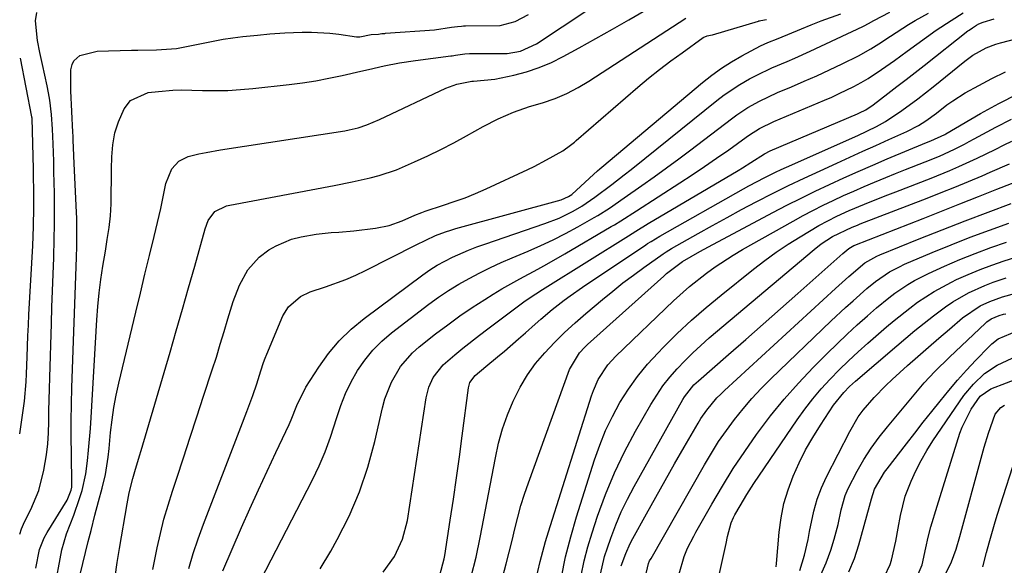
# Model space of a CAD drawing. Units: inches. Extents: x 1841541 to 1846808, y 415854 to 421178.
# Drawn here: x 1841543 to 1841768, y 416750 to 416875 of the extents above; entities that cross this region are included whole.
import ezdxf

# ---------------------------------------------------------------- set-up
doc = ezdxf.new("R2010")
doc.units = ezdxf.units.IN
doc.header["$MEASUREMENT"] = 0
doc.layers.add('7', color=7, linetype='Continuous')
doc.layers.add('8', color=7, linetype='Continuous')

msp = doc.modelspace()

# ---------------------------------------------------------------- linework, layer by layer
at = {"layer": '7', "color": 18}
for points in [[(1841550.67, 416744.31, 1766), (1841552.42, 416753.78, 1766), (1841553.5, 416757.39, 1766), (1841555.17, 416761.7, 1766), (1841556.47, 416765.48, 1766), (1841557.04, 416767.35, 1766), (1841557.89, 416771.16, 1766), (1841558.27, 416774.12, 1766), (1841558.52, 416776.58, 1766), (1841558.93, 416781.51, 1766), (1841559.09, 416783.98, 1766), (1841560.4, 416806.34, 1766), (1841560.63, 416809.42, 1766), (1841560.93, 416812.5, 1766), (1841561.33, 416815.57, 1766), (1841561.79, 416818.63, 1766), (1841562.37, 416822.04, 1766), (1841562.81, 416824.74, 1766), (1841563.23, 416827.44, 1766), (1841563.55, 416830.15, 1766), (1841563.68, 416832.88, 1766), (1841563.79, 416840.88, 1766), (1841563.87, 416843.64, 1766), (1841564.05, 416846.39, 1766), (1841564.5, 416849.09, 1766), (1841565.39, 416851.67, 1766), (1841566.68, 416854.6, 1766), (1841568.09, 416856.54, 1766), (1841572.16, 416858.35, 1766), (1841574.5, 416858.55, 1766), (1841577.81, 416858.86, 1766), (1841579.7, 416858.92, 1766), (1841584.55, 416858.79, 1766), (1841587.45, 416858.77, 1766), (1841590.35, 416858.82, 1766), (1841593.24, 416859, 1766), (1841596.12, 416859.26, 1766), (1841604.36, 416860.18, 1766), (1841607.42, 416860.58, 1766), (1841610.47, 416861.04, 1766), (1841613.5, 416861.6, 1766), (1841616.52, 416862.24, 1766), (1841620.76, 416863.2, 1766), (1841622.54, 416863.6, 1766), (1841626.09, 416864.42, 1766), (1841629.66, 416865.14, 1766), (1841633.26, 416865.69, 1766), (1841641.4, 416866.71, 1766), (1841641.66, 416866.74, 1766), (1841642.44, 416866.85, 1766), (1841644.54, 416867.19, 1766), (1841645.63, 416867.25, 1766), (1841653.23, 416867.26, 1766), (1841654.25, 416867.3, 1766), (1841657.26, 416867.82, 1766), (1841660.95, 416869.51, 1766), (1841684.69, 416885.24, 1766)], [(1841638.84, 416747.95, 1784), (1841639.86, 416751.69, 1784), (1841639.99, 416752.46, 1784), (1841641.22, 416760.54, 1784), (1841641.94, 416765.36, 1784), (1841642.64, 416770.18, 1784), (1841643.31, 416775, 1784), (1841643.95, 416779.83, 1784), (1841645.39, 416790.83, 1784), (1841645.72, 416792, 1784), (1841646.94, 416793.62, 1784), (1841649.38, 416795.66, 1784), (1841652.03, 416797.86, 1784), (1841653.65, 416799.22, 1784), (1841656.85, 416802, 1784), (1841658.44, 416803.41, 1784), (1841660.62, 416805.38, 1784), (1841661.91, 416806.52, 1784), (1841664.55, 416808.73, 1784), (1841667.28, 416810.84, 1784), (1841668.67, 416811.86, 1784), (1841671.5, 416813.83, 1784), (1841685.97, 416823.52, 1784), (1841686.37, 416823.78, 1784), (1841687.16, 416824.29, 1784), (1841689.18, 416825.5, 1784), (1841708.29, 416836.34, 1784), (1841709.5, 416837.01, 1784), (1841713.15, 416838.94, 1784), (1841715.63, 416840.15, 1784), (1841716.88, 416840.73, 1784), (1841718.14, 416841.29, 1784), (1841734.44, 416848.51, 1784), (1841738.7, 416850.54, 1784), (1841740.75, 416851.69, 1784), (1841744.48, 416854.22, 1784), (1841748.12, 416856.89, 1784), (1841749.9, 416858.27, 1784), (1841751.66, 416859.67, 1784), (1841758.88, 416865.53, 1784), (1841760.75, 416866.9, 1784), (1841763.81, 416868.56, 1784), (1841765.97, 416869.38, 1784), (1841767.08, 416869.71, 1784), (1841801, 416878.53, 1784)], [(1841542.77, 416757.31, 1762), (1841543.16, 416758.52, 1762), (1841543.88, 416760.13, 1762), (1841545.29, 416762.96, 1762), (1841547.11, 416767.34, 1762), (1841548.3, 416771.94, 1762), (1841548.89, 416775.46, 1762), (1841549.19, 416777.97, 1762), (1841549.37, 416780.48, 1762), (1841549.45, 416783.01, 1762), (1841549.47, 416785.54, 1762), (1841549.5, 416788.07, 1762), (1841549.56, 416790.6, 1762), (1841549.63, 416793.13, 1762), (1841550.02, 416805.53, 1762), (1841550.14, 416809.28, 1762), (1841550.27, 416813.02, 1762), (1841550.4, 416816.77, 1762), (1841550.54, 416820.51, 1762), (1841550.69, 416824.95, 1762), (1841550.75, 416828, 1762), (1841550.75, 416831.05, 1762), (1841550.7, 416835.3, 1762), (1841550.6, 416840.19, 1762), (1841550.54, 416842.64, 1762), (1841550.42, 416846.63, 1762), (1841550.28, 416849.97, 1762), (1841550.03, 416853.29, 1762), (1841549.63, 416856.6, 1762), (1841549.35, 416858.24, 1762), (1841549.03, 416859.88, 1762), (1841547.98, 416864.75, 1762), (1841547.4, 416867.48, 1762), (1841546.85, 416870.22, 1762), (1841546.36, 416874.73, 1762), (1841546.69, 416876.66, 1762)], [(1841546.45, 416749.52, 1764), (1841547.31, 416753.79, 1764), (1841548.4, 416756.47, 1764), (1841549.09, 416757.75, 1764), (1841553.59, 416765.11, 1764), (1841554.53, 416767.38, 1764), (1841554.68, 416768.08, 1764), (1841554.71, 416768.43, 1764), (1841554.72, 416768.79, 1764), (1841554.58, 416775.67, 1764), (1841554.54, 416779.47, 1764), (1841554.54, 416783.26, 1764), (1841554.6, 416787.06, 1764), (1841554.7, 416790.86, 1764), (1841555.74, 416820.64, 1764), (1841555.82, 416823.21, 1764), (1841555.87, 416825.77, 1764), (1841555.86, 416828.33, 1764), (1841555.83, 416829.61, 1764), (1841555.78, 416830.89, 1764), (1841555.25, 416842.1, 1764), (1841555.09, 416845.69, 1764), (1841555.02, 416847.48, 1764), (1841554.98, 416848.38, 1764), (1841554.93, 416849.28, 1764), (1841554.43, 416858.72, 1764), (1841554.5, 416863.5, 1764), (1841554.76, 416864.76, 1764), (1841555.15, 416865.59, 1764), (1841556.56, 416866.82, 1764), (1841560.49, 416867.8, 1764), (1841568.36, 416867.99, 1764), (1841569.79, 416868.02, 1764), (1841574.08, 416868.1, 1764), (1841578.62, 416868.39, 1764), (1841588.16, 416870.3, 1764), (1841589.28, 416870.51, 1764), (1841591.51, 416870.86, 1764), (1841593.76, 416871.12, 1764), (1841597.14, 416871.49, 1764), (1841599.97, 416871.78, 1764), (1841603.37, 416872.02, 1764), (1841607.37, 416872.16, 1764), (1841609.48, 416872.17, 1764), (1841613.68, 416871.93, 1764), (1841615.77, 416871.69, 1764), (1841619.76, 416871.1, 1764), (1841620.04, 416871.07, 1764), (1841620.52, 416871.06, 1764), (1841623.12, 416871.58, 1764), (1841624.8, 416871.72, 1764), (1841625.62, 416871.81, 1764), (1841626.05, 416871.85, 1764), (1841626.26, 416871.87, 1764), (1841626.46, 416871.88, 1764), (1841637.62, 416872.68, 1764), (1841641.54, 416873.26, 1764), (1841642.88, 416873.46, 1764), (1841643.79, 416873.53, 1764), (1841644.25, 416873.56, 1764), (1841644.7, 416873.57, 1764), (1841652.62, 416873.65, 1764), (1841656.1, 416874.62, 1764), (1841659.11, 416876.2, 1764)], [(1841556.57, 416748.12, 1768), (1841557.19, 416750.65, 1768), (1841557.82, 416753.17, 1768), (1841558.45, 416755.69, 1768), (1841559.09, 416758.2, 1768), (1841559.98, 416761.68, 1768), (1841560.79, 416764.77, 1768), (1841561.61, 416767.86, 1768), (1841562.38, 416770.96, 1768), (1841563.04, 416774.91, 1768), (1841563.25, 416776.9, 1768), (1841563.57, 416780.61, 1768), (1841563.88, 416783.45, 1768), (1841564.28, 416786.28, 1768), (1841564.81, 416789.09, 1768), (1841565.41, 416791.88, 1768), (1841569.33, 416808.11, 1768), (1841570.37, 416812.44, 1768), (1841571.41, 416816.76, 1768), (1841572.45, 416821.09, 1768), (1841573.49, 416825.42, 1768), (1841575.02, 416831.8, 1768), (1841575.28, 416832.94, 1768), (1841576.2, 416837.52, 1768), (1841577.58, 416840.88, 1768), (1841579.13, 416842.66, 1768), (1841581.26, 416843.69, 1768), (1841583.74, 416844.29, 1768), (1841585.39, 416844.65, 1768), (1841588.71, 416845.25, 1768), (1841617.12, 416849.61, 1768), (1841618.15, 416849.79, 1768), (1841620.18, 416850.29, 1768), (1841622.17, 416850.95, 1768), (1841625.06, 416852.17, 1768), (1841640.24, 416859.32, 1768), (1841641.06, 416859.67, 1768), (1841642.74, 416860.23, 1768), (1841645.44, 416860.81, 1768), (1841646.2, 416860.93, 1768), (1841646.56, 416860.96, 1768), (1841651.43, 416861.39, 1768), (1841655.75, 416862.32, 1768), (1841658.69, 416863.09, 1768), (1841661.56, 416864.03, 1768), (1841664.35, 416865.21, 1768), (1841667.07, 416866.56, 1768), (1841670.69, 416868.55, 1768), (1841674.51, 416870.67, 1768), (1841678.31, 416872.81, 1768), (1841682.1, 416874.99, 1768), (1841685.87, 416877.18, 1768)], [(1841581.47, 416749.46, 1774), (1841582.47, 416752.88, 1774), (1841583.6, 416756.26, 1774), (1841584.82, 416759.62, 1774), (1841593.35, 416781.79, 1774), (1841594.72, 416785.42, 1774), (1841596.05, 416789.06, 1774), (1841597, 416791.75, 1774), (1841597.93, 416794.68, 1774), (1841598.56, 416796.62, 1774), (1841598.92, 416797.58, 1774), (1841599.3, 416798.52, 1774), (1841602.98, 416807.23, 1774), (1841604.21, 416809.32, 1774), (1841606.98, 416811.69, 1774), (1841609.18, 416812.79, 1774), (1841612.71, 416813.93, 1774), (1841617.38, 416815.58, 1774), (1841619.65, 416816.57, 1774), (1841621.88, 416817.64, 1774), (1841633.44, 416823.54, 1774), (1841637.89, 416825.62, 1774), (1841640.17, 416826.51, 1774), (1841641.34, 416826.89, 1774), (1841642.52, 416827.23, 1774), (1841666.59, 416833.83, 1774), (1841668.25, 416834.53, 1774), (1841669, 416835.04, 1774), (1841672.06, 416837.84, 1774), (1841673.95, 416839.59, 1774), (1841674.92, 416840.44, 1774), (1841675.4, 416840.87, 1774), (1841675.89, 416841.28, 1774), (1841698.92, 416860.66, 1774), (1841701.05, 416862.34, 1774), (1841703.25, 416863.93, 1774), (1841705.54, 416865.38, 1774), (1841707.9, 416866.73, 1774), (1841712.15, 416868.99, 1774), (1841713.88, 416869.76, 1774), (1841716.22, 416870.71, 1774), (1841721.58, 416872.93, 1774), (1841723.8, 416873.84, 1774), (1841726.03, 416874.72, 1774), (1841730.53, 416876.37, 1774)], [(1841589.19, 416748.97, 1776), (1841593.5, 416758.83, 1776), (1841595.41, 416763.15, 1776), (1841597.35, 416767.46, 1776), (1841599.33, 416771.74, 1776), (1841601.34, 416776.01, 1776), (1841604.39, 416782.41, 1776), (1841604.88, 416783.48, 1776), (1841606.18, 416786.76, 1776), (1841608.22, 416790.96, 1776), (1841611.14, 416795.5, 1776), (1841613.39, 416798.62, 1776), (1841615.85, 416801.55, 1776), (1841618.6, 416804.2, 1776), (1841621.56, 416806.66, 1776), (1841634.94, 416816.61, 1776), (1841636.58, 416817.75, 1776), (1841638.25, 416818.83, 1776), (1841641.77, 416820.7, 1776), (1841645.42, 416822.3, 1776), (1841647.29, 416823.01, 1776), (1841649.17, 416823.69, 1776), (1841662.88, 416828.36, 1776), (1841666.15, 416829.64, 1776), (1841669.3, 416831.21, 1776), (1841671.31, 416832.36, 1776), (1841674.31, 416834.38, 1776), (1841678.16, 416837.31, 1776), (1841681.01, 416839.51, 1776), (1841682.6, 416840.75, 1776), (1841685.74, 416843.25, 1776), (1841702.21, 416856.51, 1776), (1841703.9, 416857.8, 1776), (1841707.42, 416860.16, 1776), (1841709.63, 416861.44, 1776), (1841711.32, 416862.33, 1776), (1841714.77, 416863.98, 1776), (1841718.3, 416865.47, 1776), (1841720.06, 416866.22, 1776), (1841723.54, 416867.8, 1776), (1841735.61, 416873.43, 1776), (1841735.92, 416873.58, 1776), (1841736.85, 416874.11, 1776), (1841738.07, 416874.84, 1776), (1841741.72, 416876.69, 1776)], [(1841596.66, 416744.49, 1778), (1841609.7, 416769.75, 1778), (1841611.24, 416772.94, 1778), (1841612.65, 416776.18, 1778), (1841613.86, 416779.49, 1778), (1841615.29, 416784, 1778), (1841616.23, 416786.79, 1778), (1841617.31, 416789.52, 1778), (1841618.59, 416792.16, 1778), (1841620.02, 416794.73, 1778), (1841621.68, 416797.15, 1778), (1841623.49, 416799.42, 1778), (1841625.56, 416801.47, 1778), (1841627.78, 416803.38, 1778), (1841636.36, 416809.92, 1778), (1841638.57, 416811.52, 1778), (1841640.83, 416813.06, 1778), (1841643.16, 416814.48, 1778), (1841645.54, 416815.83, 1778), (1841647.97, 416817.09, 1778), (1841650.42, 416818.3, 1778), (1841652.91, 416819.44, 1778), (1841655.41, 416820.54, 1778), (1841659.01, 416822.06, 1778), (1841661.91, 416823.34, 1778), (1841664.78, 416824.68, 1778), (1841667.6, 416826.12, 1778), (1841670.39, 416827.63, 1778), (1841674.11, 416829.73, 1778), (1841675, 416830.25, 1778), (1841677.62, 416831.91, 1778), (1841681.02, 416834.27, 1778), (1841685.03, 416837.05, 1778), (1841687.86, 416839.06, 1778), (1841690.68, 416841.09, 1778), (1841693.48, 416843.15, 1778), (1841696.25, 416845.24, 1778), (1841705.54, 416852.34, 1778), (1841706.77, 416853.24, 1778), (1841709.3, 416854.91, 1778), (1841711.95, 416856.4, 1778), (1841716.08, 416858.34, 1778), (1841719.27, 416859.67, 1778), (1841722.19, 416860.91, 1778), (1841725.09, 416862.19, 1778), (1841727.97, 416863.53, 1778), (1841730.83, 416864.9, 1778), (1841734.6, 416866.74, 1778), (1841737.42, 416868.31, 1778), (1841739.23, 416869.49, 1778), (1841741.93, 416871.26, 1778), (1841746.02, 416873.87, 1778), (1841747.53, 416874.78, 1778), (1841750.62, 416876.48, 1778)], [(1841573.24, 416749.23, 1772), (1841573.54, 416750.77, 1772), (1841574.24, 416754.24, 1772), (1841574.97, 416757.5, 1772), (1841575.77, 416760.74, 1772), (1841576.69, 416763.95, 1772), (1841577.68, 416767.14, 1772), (1841578.68, 416770.15, 1772), (1841580.23, 416774.82, 1772), (1841581.78, 416779.5, 1772), (1841583.31, 416784.19, 1772), (1841584.84, 416788.87, 1772), (1841586.81, 416794.93, 1772), (1841587.74, 416797.84, 1772), (1841588.65, 416800.76, 1772), (1841589.52, 416803.68, 1772), (1841590.38, 416806.61, 1772), (1841590.94, 416808.59, 1772), (1841591.55, 416810.52, 1772), (1841593.03, 416814.27, 1772), (1841594.94, 416817.79, 1772), (1841597.56, 416820.71, 1772), (1841599.74, 416822.33, 1772), (1841601.4, 416823.29, 1772), (1841604.9, 416824.77, 1772), (1841607.12, 416825.36, 1772), (1841610.54, 416825.98, 1772), (1841614, 416826.32, 1772), (1841615.73, 416826.44, 1772), (1841619.2, 416826.74, 1772), (1841624.17, 416827.31, 1772), (1841627.26, 416827.91, 1772), (1841630.22, 416828.99, 1772), (1841633.12, 416830.29, 1772), (1841634.7, 416830.93, 1772), (1841635.5, 416831.21, 1772), (1841639.68, 416832.54, 1772), (1841642.15, 416833.38, 1772), (1841644.61, 416834.28, 1772), (1841647.02, 416835.27, 1772), (1841649.42, 416836.33, 1772), (1841658.97, 416840.75, 1772), (1841660.41, 416841.45, 1772), (1841663.26, 416842.92, 1772), (1841666.94, 416845.04, 1772), (1841668.75, 416846.31, 1772), (1841669.61, 416847, 1772), (1841670.03, 416847.36, 1772), (1841684.13, 416859.53, 1772), (1841686.59, 416861.59, 1772), (1841689.09, 416863.61, 1772), (1841691.65, 416865.55, 1772), (1841694.24, 416867.45, 1772), (1841699.09, 416870.89, 1772), (1841699.95, 416871.3, 1772), (1841700.72, 416871.43, 1772), (1841701.18, 416871.51, 1772), (1841711.72, 416874.68, 1772), (1841711.79, 416874.7, 1772), (1841711.92, 416874.74, 1772), (1841712.25, 416874.81, 1772), (1841713.58, 416875.06, 1772)], [(1841625.88, 416748.65, 1782), (1841628.45, 416752.25, 1782), (1841630.34, 416756.22, 1782), (1841631.43, 416760.48, 1782), (1841635.73, 416788.54, 1782), (1841636.32, 416790.92, 1782), (1841637.34, 416793.16, 1782), (1841639.58, 416796.07, 1782), (1841642.27, 416798.36, 1782), (1841644.14, 416799.87, 1782), (1841647.91, 416802.82, 1782), (1841649.82, 416804.27, 1782), (1841658.07, 416810.45, 1782), (1841659.25, 416811.3, 1782), (1841662.3, 416813.29, 1782), (1841662.92, 416813.68, 1782), (1841681.99, 416825.59, 1782), (1841683.68, 416826.64, 1782), (1841686.51, 416828.37, 1782), (1841707.05, 416840.52, 1782), (1841708.03, 416841.11, 1782), (1841709.97, 416842.32, 1782), (1841713.08, 416844.35, 1782), (1841714.37, 416845.02, 1782), (1841734.38, 416853.49, 1782), (1841734.85, 416853.7, 1782), (1841736.24, 416854.41, 1782), (1841737.96, 416855.55, 1782), (1841741.3, 416858.1, 1782), (1841743.38, 416859.69, 1782), (1841745.45, 416861.29, 1782), (1841747.52, 416862.9, 1782), (1841749.58, 416864.51, 1782), (1841759.62, 416872.41, 1782), (1841759.88, 416872.6, 1782), (1841760.67, 416873.14, 1782), (1841761.55, 416873.71, 1782), (1841762.07, 416874.06, 1782), (1841763.08, 416874.4, 1782), (1841765.6, 416875.19, 1782)], [(1841646.05, 416747.65, 1786), (1841647.16, 416752.09, 1786), (1841648.09, 416756.56, 1786), (1841651.54, 416774.77, 1786), (1841652.29, 416778.11, 1786), (1841653.19, 416781.39, 1786), (1841654.33, 416784.6, 1786), (1841655.61, 416787.77, 1786), (1841655.76, 416788.09, 1786), (1841657.22, 416790.97, 1786), (1841658.86, 416793.74, 1786), (1841660.75, 416796.33, 1786), (1841662.83, 416798.82, 1786), (1841665.07, 416801.17, 1786), (1841667.38, 416803.46, 1786), (1841669.77, 416805.65, 1786), (1841672.22, 416807.79, 1786), (1841676.08, 416811.04, 1786), (1841678.39, 416812.93, 1786), (1841680.73, 416814.78, 1786), (1841683.11, 416816.58, 1786), (1841685.53, 416818.33, 1786), (1841689.95, 416821.47, 1786), (1841690.64, 416821.93, 1786), (1841691.82, 416822.65, 1786), (1841697.92, 416826.11, 1786), (1841701.22, 416827.96, 1786), (1841704.53, 416829.78, 1786), (1841707.86, 416831.57, 1786), (1841711.2, 416833.33, 1786), (1841715.06, 416835.3, 1786), (1841718.61, 416837.07, 1786), (1841722.19, 416838.78, 1786), (1841725.79, 416840.45, 1786), (1841729.61, 416842.19, 1786), (1841732.58, 416843.54, 1786), (1841735.55, 416844.89, 1786), (1841738.52, 416846.23, 1786), (1841741.49, 416847.58, 1786), (1841745.61, 416849.43, 1786), (1841748.29, 416850.8, 1786), (1841750, 416851.85, 1786), (1841752.43, 416853.62, 1786), (1841754.81, 416855.49, 1786), (1841756.17, 416856.47, 1786), (1841759.01, 416858.24, 1786), (1841762.07, 416859.98, 1786), (1841765.1, 416861.57, 1786), (1841768.19, 416863.04, 1786)], [(1841652.77, 416745.9, 1788), (1841654.03, 416750.58, 1788), (1841654.72, 416753.24, 1788), (1841655.37, 416755.91, 1788), (1841656, 416758.58, 1788), (1841656.66, 416761.24, 1788), (1841657.39, 416763.88, 1788), (1841658.21, 416766.5, 1788), (1841659.1, 416769.09, 1788), (1841668.5, 416795.02, 1788), (1841670.78, 416798.77, 1788), (1841672, 416800.07, 1788), (1841672.64, 416800.68, 1788), (1841690.05, 416816.37, 1788), (1841690.69, 416816.93, 1788), (1841694.33, 416819.71, 1788), (1841698.29, 416821.95, 1788), (1841700.29, 416823.03, 1788), (1841715.02, 416830.87, 1788), (1841718.22, 416832.54, 1788), (1841721.44, 416834.18, 1788), (1841724.69, 416835.77, 1788), (1841727.95, 416837.31, 1788), (1841731.23, 416838.82, 1788), (1841734.53, 416840.29, 1788), (1841737.84, 416841.73, 1788), (1841741.17, 416843.14, 1788), (1841750.15, 416846.88, 1788), (1841751.15, 416847.29, 1788), (1841754.34, 416848.73, 1788), (1841754.57, 416848.87, 1788), (1841762.46, 416853.51, 1788), (1841766.69, 416855.84, 1788), (1841771, 416858.01, 1788)], [(1841666.67, 416747.53, 1792), (1841667.62, 416752.17, 1792), (1841668.79, 416756.76, 1792), (1841670.11, 416761.32, 1792), (1841674.2, 416774.33, 1792), (1841675.4, 416777.72, 1792), (1841676.74, 416781.05, 1792), (1841678.31, 416784.28, 1792), (1841680.02, 416787.45, 1792), (1841681.96, 416790.48, 1792), (1841684.03, 416793.41, 1792), (1841686.31, 416796.18, 1792), (1841688.74, 416798.83, 1792), (1841689.94, 416800.06, 1792), (1841693.12, 416803.19, 1792), (1841696.38, 416806.24, 1792), (1841699.75, 416809.17, 1792), (1841703.18, 416812.02, 1792), (1841710.57, 416817.92, 1792), (1841713.15, 416819.9, 1792), (1841715.78, 416821.82, 1792), (1841718.49, 416823.62, 1792), (1841721.24, 416825.36, 1792), (1841725.51, 416827.91, 1792), (1841729.63, 416830.04, 1792), (1841732.44, 416831.32, 1792), (1841735.97, 416832.81, 1792), (1841739.52, 416834.25, 1792), (1841741.31, 416834.96, 1792), (1841743.09, 416835.66, 1792), (1841751.18, 416838.79, 1792), (1841755.44, 416840.52, 1792), (1841757.55, 416841.44, 1792), (1841761.73, 416843.35, 1792), (1841765.87, 416845.34, 1792), (1841767.93, 416846.36, 1792), (1841769.63, 416847.21, 1792)], [(1841671.2, 416747.91, 1794), (1841671.84, 416751.2, 1794), (1841672.68, 416754.44, 1794), (1841673.65, 416757.66, 1794), (1841674.9, 416761.42, 1794), (1841676.74, 416766.44, 1794), (1841678.77, 416771.36, 1794), (1841681.09, 416776.16, 1794), (1841683.6, 416780.87, 1794), (1841687.11, 416786.99, 1794), (1841688.45, 416789.15, 1794), (1841689.88, 416791.25, 1794), (1841691.45, 416793.24, 1794), (1841693.11, 416795.16, 1794), (1841694.87, 416797, 1794), (1841696.68, 416798.8, 1794), (1841698.55, 416800.52, 1794), (1841700.47, 416802.2, 1794), (1841724.42, 416822.42, 1794), (1841726.05, 416823.7, 1794), (1841728.65, 416825.42, 1794), (1841733.16, 416827.57, 1794), (1841734.35, 416828.04, 1794), (1841734.94, 416828.27, 1794), (1841750.31, 416834.21, 1794), (1841753.46, 416835.44, 1794), (1841756.61, 416836.7, 1794), (1841759.74, 416838, 1794), (1841762.86, 416839.31, 1794), (1841764.7, 416840.1, 1794), (1841769.08, 416842.01, 1794)], [(1841675.61, 416748.21, 1796), (1841676.54, 416752.23, 1796), (1841677.16, 416754.21, 1796), (1841677.93, 416756.41, 1796), (1841679.08, 416759.44, 1796), (1841680.33, 416762.42, 1796), (1841681.74, 416765.33, 1796), (1841683.25, 416768.2, 1796), (1841694.39, 416788.12, 1796), (1841694.76, 416788.73, 1796), (1841696.96, 416791.45, 1796), (1841697.99, 416792.42, 1796), (1841704.87, 416798.42, 1796), (1841708.83, 416801.89, 1796), (1841712.79, 416805.37, 1796), (1841716.74, 416808.86, 1796), (1841720.69, 416812.35, 1796), (1841730.34, 416820.91, 1796), (1841731.02, 416821.51, 1796), (1841732.39, 416822.69, 1796), (1841733.53, 416823.35, 1796), (1841733.77, 416823.45, 1796), (1841749.35, 416829.55, 1796), (1841753.57, 416831.21, 1796), (1841757.78, 416832.87, 1796), (1841762, 416834.53, 1796), (1841766.22, 416836.2, 1796), (1841771.91, 416838.44, 1796)], [(1841680.34, 416750.07, 1798), (1841681.35, 416752.88, 1798), (1841682.39, 416755.19, 1798), (1841682.98, 416756.32, 1798), (1841686.1, 416761.99, 1798), (1841688.22, 416765.82, 1798), (1841690.36, 416769.64, 1798), (1841692.53, 416773.44, 1798), (1841694.71, 416777.24, 1798), (1841697.89, 416782.72, 1798), (1841698.52, 416783.75, 1798), (1841699.89, 416785.73, 1798), (1841702.22, 416788.51, 1798), (1841703.07, 416789.37, 1798), (1841703.94, 416790.21, 1798), (1841729.32, 416813.51, 1798), (1841732.34, 416816.25, 1798), (1841736.07, 416819.36, 1798), (1841738.08, 416820.56, 1798), (1841738.78, 416820.9, 1798), (1841739.5, 416821.21, 1798), (1841748.49, 416824.87, 1798), (1841753.72, 416826.96, 1798), (1841758.97, 416829.01, 1798), (1841764.24, 416831.01, 1798), (1841769.53, 416832.96, 1798)], [(1841693.54, 416748.28, 1802), (1841694.73, 416752.24, 1802), (1841695.52, 416754.13, 1802), (1841696.91, 416756.86, 1802), (1841697.4, 416757.76, 1802), (1841701.07, 416764.22, 1802), (1841703.47, 416768.3, 1802), (1841705.96, 416772.33, 1802), (1841708.57, 416776.27, 1802), (1841711.28, 416780.15, 1802), (1841711.51, 416780.47, 1802), (1841714.48, 416784.4, 1802), (1841717.58, 416788.22, 1802), (1841720.85, 416791.89, 1802), (1841724.25, 416795.46, 1802), (1841727.45, 416798.66, 1802), (1841729.71, 416800.87, 1802), (1841731.99, 416803.05, 1802), (1841734.32, 416805.18, 1802), (1841736.67, 416807.29, 1802), (1841738.74, 416809.1, 1802), (1841741.49, 416811.37, 1802), (1841742.92, 416812.44, 1802), (1841745.86, 416814.45, 1802), (1841747.38, 416815.37, 1802), (1841750.56, 416816.97, 1802), (1841754.24, 416818.62, 1802), (1841757.74, 416820.12, 1802), (1841761.26, 416821.55, 1802), (1841764.82, 416822.87, 1802), (1841768.41, 416824.13, 1802)], [(1841702.68, 416747.65, 1804), (1841704.29, 416755.19, 1804), (1841704.65, 416756.79, 1804), (1841705.47, 416759.96, 1804), (1841706.01, 416761.15, 1804), (1841706.33, 416761.73, 1804), (1841707.5, 416763.78, 1804), (1841709.05, 416766.37, 1804), (1841710.69, 416768.9, 1804), (1841720.57, 416783.48, 1804), (1841722.31, 416785.92, 1804), (1841724.13, 416788.28, 1804), (1841726.06, 416790.56, 1804), (1841728.07, 416792.76, 1804), (1841730.17, 416794.9, 1804), (1841732.31, 416796.99, 1804), (1841734.5, 416799.02, 1804), (1841736.74, 416801.01, 1804), (1841741.02, 416804.73, 1804), (1841742.75, 416806.19, 1804), (1841746.29, 416809.02, 1804), (1841748.1, 416810.38, 1804), (1841751.87, 416812.87, 1804), (1841755.85, 416814.99, 1804), (1841757.03, 416815.55, 1804), (1841759.69, 416816.75, 1804), (1841762.38, 416817.87, 1804), (1841765.11, 416818.89, 1804), (1841767.87, 416819.84, 1804), (1841770.34, 416820.64, 1804)], [(1841715.77, 416749.9, 1806), (1841715.85, 416750.59, 1806), (1841716.46, 416757.79, 1806), (1841716.89, 416761.07, 1806), (1841717.53, 416764.31, 1806), (1841718.48, 416767.47, 1806), (1841719.63, 416770.58, 1806), (1841721.01, 416773.61, 1806), (1841722.5, 416776.59, 1806), (1841724.15, 416779.47, 1806), (1841725.9, 416782.3, 1806), (1841728.89, 416786.84, 1806), (1841731.21, 416789.77, 1806), (1841732.54, 416791.1, 1806), (1841733.23, 416791.74, 1806), (1841733.93, 416792.36, 1806), (1841743.32, 416800.39, 1806), (1841745.4, 416802.16, 1806), (1841747.5, 416803.9, 1806), (1841749.63, 416805.61, 1806), (1841751.77, 416807.3, 1806), (1841754.49, 416809.34, 1806), (1841756.19, 416810.49, 1806), (1841759.76, 416812.51, 1806), (1841763.5, 416814.21, 1806), (1841765.42, 416814.94, 1806), (1841768.38, 416815.92, 1806)], [(1841721.14, 416749.01, 1808), (1841722.24, 416752.52, 1808), (1841723.06, 416756.13, 1808), (1841723.4, 416757.95, 1808), (1841724.34, 416762.61, 1808), (1841725.11, 416765.31, 1808), (1841726.11, 416767.92, 1808), (1841727.28, 416770.48, 1808), (1841732.57, 416780.83, 1808), (1841734.53, 416784.13, 1808), (1841735.66, 416785.68, 1808), (1841738.17, 416788.61, 1808), (1841740.87, 416791.37, 1808), (1841742.28, 416792.69, 1808), (1841745.8, 416795.87, 1808), (1841748.17, 416798, 1808), (1841750.56, 416800.1, 1808), (1841752.96, 416802.19, 1808), (1841755.38, 416804.25, 1808), (1841758.37, 416806.78, 1808), (1841762.4, 416809.52, 1808), (1841764.61, 416810.58, 1808), (1841767.54, 416811.6, 1808), (1841770.53, 416812.47, 1808)], [(1841732.38, 416748.72, 1812), (1841733.65, 416751.76, 1812), (1841734.7, 416754.9, 1812), (1841737.12, 416763.75, 1812), (1841737.54, 416765.45, 1812), (1841738.22, 416767.66, 1812), (1841740.54, 416771.49, 1812), (1841741.15, 416772.3, 1812), (1841745.58, 416778.02, 1812), (1841747.49, 416780.47, 1812), (1841749.4, 416782.91, 1812), (1841751.32, 416785.35, 1812), (1841753.25, 416787.78, 1812), (1841755.21, 416790.18, 1812), (1841757.22, 416792.53, 1812), (1841759.29, 416794.83, 1812), (1841761.4, 416797.09, 1812), (1841764.37, 416800.18, 1812), (1841765.06, 416800.83, 1812), (1841766.56, 416801.97, 1812), (1841770.89, 416803.82, 1812)], [(1841740.57, 416747.67, 1814), (1841741.86, 416750.4, 1814), (1841742.14, 416751.38, 1814), (1841743.1, 416755.71, 1814), (1841743.69, 416758.67, 1814), (1841744.18, 416761.64, 1814), (1841745.24, 416766, 1814), (1841746.63, 416769.47, 1814), (1841747.72, 416771.85, 1814), (1841748.89, 416774.19, 1814), (1841750.2, 416776.45, 1814), (1841751.6, 416778.66, 1814), (1841757.66, 416787.62, 1814), (1841758.68, 416789.02, 1814), (1841760.9, 416791.67, 1814), (1841763.42, 416794.05, 1814), (1841766.26, 416795.97, 1814), (1841769.71, 416797.6, 1814)], [(1841748.21, 416748.21, 1816), (1841749.11, 416750.31, 1816), (1841749.99, 416754.22, 1816), (1841750.55, 416756.62, 1816), (1841751.16, 416759, 1816), (1841752.54, 416763.73, 1816), (1841757.79, 416780.4, 1816), (1841758.3, 416781.84, 1816), (1841760.32, 416785.92, 1816), (1841762.4, 416788.91, 1816), (1841764.84, 416790.55, 1816), (1841772.04, 416793.32, 1816)], [(1841754.6, 416748.47, 1818), (1841755.83, 416751.03, 1818), (1841756.9, 416753.93, 1818), (1841757.76, 416756.78, 1818), (1841762.85, 416775.57, 1818), (1841763.31, 416777.2, 1818), (1841764.31, 416780.44, 1818), (1841765.83, 416784.75, 1818), (1841767.1, 416786.27, 1818), (1841767.96, 416786.8, 1818)]]:
    msp.add_polyline3d(points, dxfattribs=at)
at = {"layer": '8', "color": 18}
for points in [[(1841564.63, 416747.6, 1770), (1841565.09, 416750.83, 1770), (1841565.61, 416754.06, 1770), (1841567.37, 416764.24, 1770), (1841567.84, 416766.76, 1770), (1841568.63, 416770.07, 1770), (1841569.1, 416771.65, 1770), (1841570.18, 416775.23, 1770), (1841570.53, 416776.43, 1770), (1841577.16, 416798.96, 1770), (1841578.59, 416803.87, 1770), (1841580.01, 416808.78, 1770), (1841581.41, 416813.69, 1770), (1841582.8, 416818.61, 1770), (1841585.19, 416827.17, 1770), (1841585.87, 416829.05, 1770), (1841587.38, 416831.14, 1770), (1841590.09, 416832.4, 1770), (1841590.8, 416832.57, 1770), (1841614.7, 416837.08, 1770), (1841618.81, 416837.9, 1770), (1841622.91, 416838.81, 1770), (1841624.94, 416839.35, 1770), (1841628.9, 416840.67, 1770), (1841633.07, 416842.46, 1770), (1841636.09, 416843.86, 1770), (1841639.08, 416845.31, 1770), (1841642.02, 416846.84, 1770), (1841644.94, 416848.43, 1770), (1841648.75, 416850.58, 1770), (1841652.17, 416852.34, 1770), (1841655.73, 416853.82, 1770), (1841659.37, 416855.11, 1770), (1841662.3, 416856, 1770), (1841665.21, 416856.96, 1770), (1841667.87, 416858.11, 1770), (1841670.45, 416859.46, 1770), (1841672.93, 416860.96, 1770), (1841695.08, 416875.34, 1770)], [(1841611.45, 416749.39, 1780), (1841613.91, 416753.43, 1780), (1841615.4, 416756.09, 1780), (1841618.1, 416761.48, 1780), (1841620.49, 416766.99, 1780), (1841622.38, 416772.69, 1780), (1841623.96, 416778.51, 1780), (1841625.7, 416786.26, 1780), (1841626.25, 416788.27, 1780), (1841627.76, 416792.11, 1780), (1841629.86, 416795.67, 1780), (1841632.56, 416798.77, 1780), (1841634.11, 416800.14, 1780), (1841637.89, 416803.12, 1780), (1841640.64, 416805.21, 1780), (1841643.42, 416807.24, 1780), (1841646.27, 416809.17, 1780), (1841649.17, 416811.04, 1780), (1841651.04, 416812.2, 1780), (1841653.04, 416813.42, 1780), (1841657.12, 416815.75, 1780), (1841661.27, 416817.96, 1780), (1841663.33, 416819.09, 1780), (1841667.41, 416821.42, 1780), (1841678.03, 416827.66, 1780), (1841678.76, 416828.1, 1780), (1841680.21, 416829, 1780), (1841683.79, 416831.3, 1780), (1841693.75, 416837.69, 1780), (1841696.57, 416839.54, 1780), (1841699.38, 416841.41, 1780), (1841702.15, 416843.32, 1780), (1841704.91, 416845.27, 1780), (1841708.91, 416848.14, 1780), (1841709.66, 416848.65, 1780), (1841711.97, 416850.1, 1780), (1841715.23, 416851.71, 1780), (1841726.78, 416856.56, 1780), (1841728.49, 416857.31, 1780), (1841730.19, 416858.08, 1780), (1841733.52, 416859.73, 1780), (1841735.19, 416860.65, 1780), (1841736.77, 416861.56, 1780), (1841739.81, 416863.57, 1780), (1841742.79, 416865.69, 1780), (1841744.27, 416866.75, 1780), (1841745.75, 416867.82, 1780), (1841752.36, 416872.62, 1780), (1841755.74, 416874.79, 1780), (1841758.51, 416876.53, 1780)], [(1841542.81, 416780.27, 1760), (1841543.88, 416787.72, 1760), (1841544.25, 416792.19, 1760), (1841544.32, 416793.98, 1760), (1841544.45, 416797.91, 1760), (1841544.64, 416802.73, 1760), (1841544.76, 416805.14, 1760), (1841544.88, 416807.55, 1760), (1841545.75, 416823.31, 1760), (1841545.94, 416827.68, 1760), (1841546, 416832.06, 1760), (1841545.98, 416836.44, 1760), (1841545.95, 416838.63, 1760), (1841545.9, 416840.81, 1760), (1841545.62, 416852.45, 1760), (1841545.58, 416852.72, 1760), (1841545.57, 416852.77, 1760), (1841542.96, 416866.17, 1760)], [(1841660.73, 416746.54, 1790), (1841661.77, 416751.11, 1790), (1841662.98, 416755.64, 1790), (1841663.66, 416757.88, 1790), (1841673.5, 416788.95, 1790), (1841673.96, 416790.22, 1790), (1841675.06, 416792.67, 1790), (1841677.25, 416796.06, 1790), (1841679.06, 416798.04, 1790), (1841692.26, 416810.68, 1790), (1841695.93, 416813.98, 1790), (1841699.81, 416817.03, 1790), (1841701.82, 416818.46, 1790), (1841705.96, 416821.15, 1790), (1841708.09, 416822.4, 1790), (1841719.64, 416828.94, 1790), (1841721.9, 416830.18, 1790), (1841724.17, 416831.39, 1790), (1841726.48, 416832.55, 1790), (1841728.8, 416833.67, 1790), (1841731.14, 416834.75, 1790), (1841733.49, 416835.8, 1790), (1841735.85, 416836.83, 1790), (1841738.23, 416837.83, 1790), (1841740.85, 416838.91, 1790), (1841743.08, 416839.83, 1790), (1841745.32, 416840.74, 1790), (1841749.81, 416842.51, 1790), (1841753.12, 416843.82, 1790), (1841756.57, 416845.39, 1790), (1841758.82, 416846.53, 1790), (1841759.93, 416847.11, 1790), (1841761.05, 416847.71, 1790), (1841765.98, 416850.39, 1790), (1841769.59, 416852.25, 1790)], [(1841685.8, 416747.36, 1800), (1841686.55, 416750.6, 1800), (1841686.83, 416751.21, 1800), (1841687.15, 416751.8, 1800), (1841699.35, 416773.19, 1800), (1841700.95, 416775.87, 1800), (1841702.61, 416778.5, 1800), (1841704.38, 416781.05, 1800), (1841706.23, 416783.57, 1800), (1841708.18, 416786, 1800), (1841710.2, 416788.36, 1800), (1841712.32, 416790.63, 1800), (1841714.52, 416792.84, 1800), (1841728.35, 416806.09, 1800), (1841731.65, 416809.19, 1800), (1841733.33, 416810.71, 1800), (1841736.48, 416813.5, 1800), (1841738.47, 416815.13, 1800), (1841741.66, 416817.3, 1800), (1841743.93, 416818.51, 1800), (1841745.1, 416819.05, 1800), (1841751.4, 416821.72, 1800), (1841755.75, 416823.52, 1800), (1841760.12, 416825.25, 1800), (1841764.54, 416826.88, 1800), (1841768.98, 416828.46, 1800)], [(1841725.94, 416748.06, 1810), (1841727.2, 416750.79, 1810), (1841728.24, 416753.64, 1810), (1841729.01, 416756.2, 1810), (1841729.91, 416759.53, 1810), (1841730.65, 416762.91, 1810), (1841731.56, 416766.21, 1810), (1841732.21, 416767.79, 1810), (1841734.28, 416771.73, 1810), (1841735.84, 416774.39, 1810), (1841737.5, 416776.99, 1810), (1841739.31, 416779.48, 1810), (1841741.22, 416781.9, 1810), (1841748.86, 416791.05, 1810), (1841749.63, 416791.94, 1810), (1841752.03, 416794.53, 1810), (1841755.4, 416797.82, 1810), (1841763.61, 416805.58, 1810), (1841763.93, 416805.86, 1810), (1841764.95, 416806.58, 1810), (1841766.72, 416807.32, 1810), (1841767.77, 416807.62, 1810), (1841768.29, 416807.75, 1810)], [(1841763.05, 416749.83, 1820), (1841763.87, 416753.17, 1820), (1841764.43, 416755.32, 1820), (1841765.65, 416759.59, 1820), (1841766.31, 416761.71, 1820), (1841771.25, 416777.1, 1820)]]:
    msp.add_polyline3d(points, dxfattribs=at)

doc.saveas('drawing.dxf')
